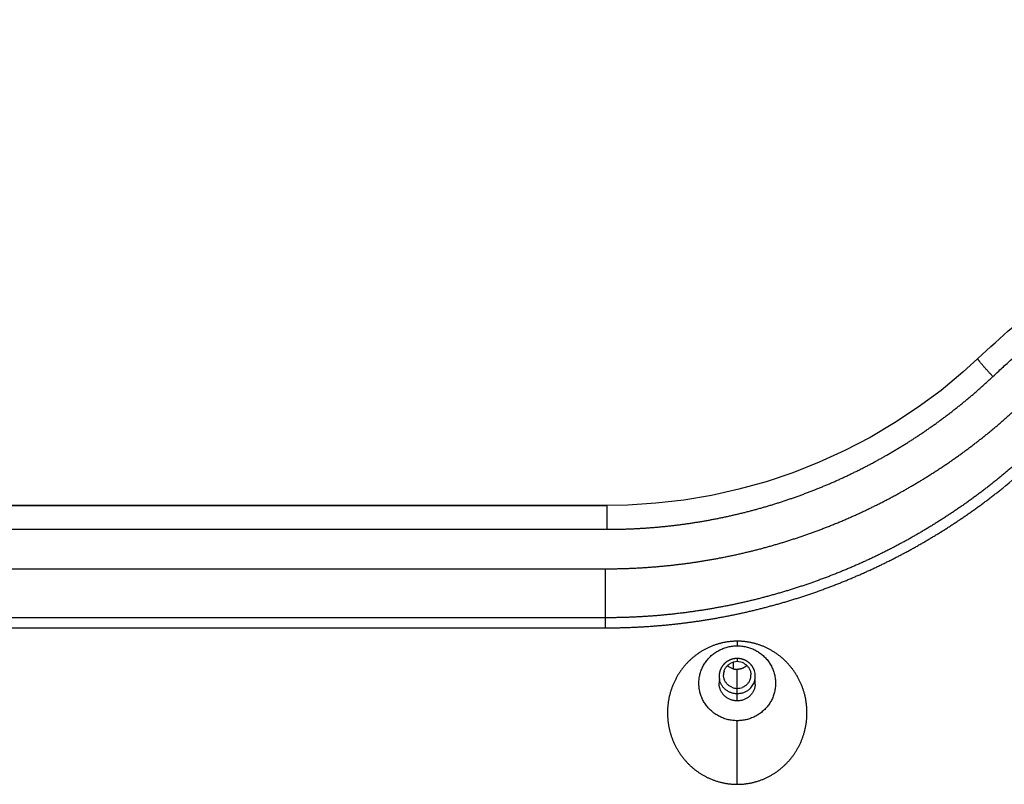
# Model space of a CAD drawing. Extents: x 1333 to 2103, y 209 to 1264.
# Drawn here: x 1423 to 1513, y 394 to 464 of the extents above; entities that cross this region are included whole.
import ezdxf

# ---------------------------------------------------------------- set-up
doc = ezdxf.new("R2010")
doc.units = 0
doc.header["$LTSCALE"] = 15
doc.header["$MEASUREMENT"] = 0
doc.layers.get('0').update_dxf_attribs({"linetype": 'CONTINUOUS'})

msp = doc.modelspace()

# ---------------------------------------------------------------- linework, layer by layer
at = {"color": 7, "linetype": 'Continuous'}
for p, q in [((1510.095, 432.679), (1508.732, 431.442)), ((1508.732, 431.442), (1506.733, 429.786)), ((1506.733, 429.786), (1504.656, 428.243)), ((1504.656, 428.243), (1502.5, 426.81)), ((1502.5, 426.81), (1500.268, 425.49)), ((1500.268, 425.49), (1497.972, 424.291)), ((1497.972, 424.291), (1495.623, 423.218)), ((1495.623, 423.218), (1493.219, 422.268)), ((1493.219, 422.268), (1490.778, 421.449)), ((1490.778, 421.449), (1488.301, 420.76)), ((1488.301, 420.76), (1485.793, 420.201)), ((1483.265, 419.774), (1480.719, 419.479)), ((1485.793, 420.201), (1483.265, 419.774)), ((1476.288, 419.281), (1378.154, 419.281)), ((1378.154, 419.273), (1476.288, 419.273)), ((1478.151, 419.316), (1476.288, 419.281)), ((1476.288, 419.273), (1476.288, 419.281)), ((1476.288, 417.106), (1476.288, 419.273)), ((1480.719, 419.479), (1478.151, 419.316)), ((1378.154, 417.106), (1476.288, 417.106)), ((1379.115, 413.504), (1476.123, 413.504)), ((1476.123, 408.114), (1476.123, 413.504)), ((1476.123, 409.035), (1379.305, 409.035)), ((1379.305, 408.114), (1476.123, 408.114)), ((1488.142, 406.894), (1488.142, 406.473)), ((1488.142, 405.316), (1488.142, 405.034)), ((1487.777, 405.034), (1487.777, 404.378)), ((1488.142, 402.095), (1488.142, 404.325)), ((1488.142, 401.445), (1488.142, 402.095)), ((1488.142, 393.836), (1488.142, 399.639))]:
    msp.add_line(p, q, dxfattribs=at)
for centre, radius, start, end in [((1475.884, 466.295), 58.261, 308.7733, 314.58804), ((1488.141, 403.761), 1.273, 89.95617, 120.33192), ((1488.141, 405.603), 1.278, 253.43485, 270.00827), ((1488.142, 403.761), 1.273, 61.34572, 90.04069), ((1488.066, 403.705), 1.574, 180.00281, 191.90543), ((1488.066, 403.056), 1.574, 168.09515, 179.99689), ((1488.085, 403.813), 1.194, 163.37187, 179.992), ((1488.188, 403.817), 1.204, 334.67241, 339.02235), ((1488.197, 403.814), 1.195, 339.00052, 359.98745), ((1488.203, 403.71), 1.589, 329.5834, 346.35574), ((1488.216, 403.705), 1.576, 0.00902, 17.66656), ((1488.214, 403.706), 1.578, 346.37959, 349.76058), ((1488.218, 403.056), 1.574, 0.00095, 11.90618), ((1488.141, 403.87), 1.277, 247.64394, 270.01446), ((1488.142, 403.87), 1.277, 269.98673, 291.93815), ((1488.183, 403.819), 1.21, 330.33864, 334.6731), ((1488.18, 403.723), 1.616, 314.64597, 329.57618), ((1488.219, 403.056), 1.573, 355.65836, 359.99952)]:
    msp.add_arc(centre, radius, start, end, dxfattribs=at)
for points, start_tangent, end_tangent in [([(1510.095, 432.679), (1523.446, 443.468), (1538.277, 452.127), (1554.25, 458.458), (1571, 462.316), (1588.142, 463.611)], (0.728009, 0.685568), (1, 0)), ([(1511.466, 431.049), (1512.002, 431.55), (1512.863, 432.342), (1513.733, 433.125), (1514.61, 433.898), (1515.496, 434.663), (1516.39, 435.418), (1517.291, 436.164), (1518.201, 436.9), (1519.118, 437.627), (1520.043, 438.344), (1520.975, 439.051), (1521.915, 439.749), (1522.862, 440.437), (1523.816, 441.114), (1524.777, 441.782), (1525.745, 442.44), (1526.72, 443.087), (1527.702, 443.725), (1528.691, 444.352), (1529.686, 444.968), (1530.687, 445.575), (1531.695, 446.17), (1532.709, 446.755), (1533.729, 447.33), (1534.756, 447.894), (1535.788, 448.447), (1536.825, 448.989), (1537.869, 449.52), (1538.918, 450.04), (1539.973, 450.55), (1541.032, 451.048), (1542.097, 451.535), (1543.167, 452.011), (1544.242, 452.476), (1545.322, 452.929), (1546.407, 453.372), (1547.496, 453.802), (1548.59, 454.222), (1549.688, 454.63), (1550.79, 455.026), (1551.896, 455.411), (1553.007, 455.784), (1554.121, 456.146), (1555.239, 456.496), (1556.36, 456.834), (1557.485, 457.161), (1558.614, 457.476), (1559.746, 457.779), (1560.881, 458.07), (1562.018, 458.349), (1563.159, 458.616), (1564.303, 458.871), (1565.449, 459.115), (1566.598, 459.346), (1567.749, 459.565), (1568.902, 459.773), (1570.057, 459.968), (1571.215, 460.151), (1572.374, 460.322), (1573.535, 460.481), (1574.697, 460.627), (1575.862, 460.762), (1577.027, 460.884), (1578.194, 460.994), (1579.361, 461.092), (1580.53, 461.178), (1581.7, 461.252), (1582.87, 461.313), (1584.041, 461.362), (1585.212, 461.399), (1586.384, 461.423), (1587.556, 461.435), (1588.142, 461.437)], (0.728009, 0.685568), (1, 0)), ([(1511.466, 431.049), (1511.38, 431.14), (1511.273, 431.254), (1511.167, 431.369), (1511.063, 431.482), (1510.961, 431.594), (1510.862, 431.703), (1510.767, 431.809), (1510.677, 431.912), (1510.591, 432.011), (1510.511, 432.104), (1510.437, 432.193), (1510.368, 432.275), (1510.307, 432.351), (1510.253, 432.42), (1510.206, 432.482), (1510.167, 432.535), (1510.136, 432.581), (1510.113, 432.619), (1510.099, 432.647), (1510.096, 432.678)], (-0.688334, 0.725394), (0.570949, 0.820986)), ([(1476.288, 417.106), (1476.433, 417.107), (1476.612, 417.107), (1476.791, 417.109), (1476.97, 417.111), (1477.149, 417.113), (1477.328, 417.117), (1477.507, 417.121), (1477.685, 417.125), (1477.864, 417.13), (1478.043, 417.136), (1478.222, 417.143), (1478.401, 417.15), (1478.529, 417.155), (1478.708, 417.163), (1478.886, 417.172), (1479.065, 417.181), (1479.243, 417.191), (1479.421, 417.202), (1479.6, 417.213), (1479.778, 417.224), (1479.956, 417.237), (1480.134, 417.25), (1480.312, 417.263), (1480.489, 417.278), (1480.667, 417.292), (1480.845, 417.308), (1481.022, 417.324), (1481.2, 417.341), (1481.377, 417.358), (1481.554, 417.376), (1481.731, 417.394), (1481.908, 417.413), (1482.085, 417.433), (1482.262, 417.453), (1482.439, 417.474), (1482.616, 417.496), (1482.792, 417.518), (1482.969, 417.541), (1483.145, 417.564), (1483.321, 417.588), (1483.498, 417.613), (1483.674, 417.638), (1483.85, 417.664), (1484.026, 417.69), (1484.201, 417.717), (1484.377, 417.745), (1484.553, 417.773), (1484.728, 417.802), (1484.904, 417.831), (1485.079, 417.861), (1485.254, 417.892), (1485.429, 417.923), (1485.604, 417.955), (1485.779, 417.988), (1485.954, 418.021), (1486.128, 418.054), (1486.303, 418.089), (1486.477, 418.124), (1486.652, 418.159), (1486.826, 418.195), (1487, 418.232), (1487.174, 418.269), (1487.348, 418.307), (1487.522, 418.346), (1487.696, 418.385), (1487.869, 418.425), (1488.043, 418.465), (1488.216, 418.506), (1488.389, 418.548), (1488.562, 418.59), (1488.735, 418.633), (1488.908, 418.676), (1489.081, 418.72), (1489.254, 418.765), (1489.426, 418.81), (1489.599, 418.856), (1489.771, 418.903), (1489.943, 418.95), (1490.116, 418.997), (1490.288, 419.046), (1490.459, 419.095), (1490.631, 419.144), (1490.803, 419.194), (1490.974, 419.245), (1491.146, 419.297), (1491.317, 419.349), (1491.488, 419.401), (1491.659, 419.454), (1491.83, 419.508), (1492.001, 419.563), (1492.171, 419.618), (1492.342, 419.674), (1492.512, 419.73), (1492.683, 419.787), (1492.853, 419.845), (1493.023, 419.903), (1493.193, 419.962), (1493.363, 420.021), (1493.532, 420.081), (1493.702, 420.142), (1493.871, 420.203), (1494.04, 420.265), (1494.209, 420.328), (1494.378, 420.391), (1494.547, 420.455), (1494.716, 420.519), (1494.884, 420.584), (1495.053, 420.65), (1495.221, 420.716), (1495.331, 420.76), (1495.497, 420.826), (1495.662, 420.893), (1495.827, 420.961), (1495.991, 421.029), (1496.155, 421.097), (1496.319, 421.167), (1496.483, 421.236), (1496.647, 421.306), (1496.81, 421.377), (1496.973, 421.448), (1497.135, 421.52), (1497.298, 421.593), (1497.46, 421.666), (1497.621, 421.739), (1497.783, 421.813), (1497.944, 421.888), (1498.105, 421.963), (1498.265, 422.039), (1498.425, 422.115), (1498.585, 422.192), (1498.745, 422.269), (1498.904, 422.347), (1499.064, 422.425), (1499.222, 422.504), (1499.381, 422.584), (1499.539, 422.664), (1499.697, 422.744), (1499.855, 422.825), (1500.012, 422.907), (1500.169, 422.989), (1500.326, 423.072), (1500.482, 423.155), (1500.638, 423.239), (1500.794, 423.323), (1500.95, 423.408), (1501.105, 423.493), (1501.26, 423.579), (1501.415, 423.666), (1501.569, 423.753), (1501.723, 423.84), (1501.877, 423.928), (1502.03, 424.017), (1502.183, 424.106), (1502.336, 424.196), (1502.489, 424.286), (1502.641, 424.377), (1502.793, 424.468), (1502.945, 424.56), (1503.096, 424.652), (1503.247, 424.745), (1503.398, 424.838), (1503.548, 424.932), (1503.699, 425.027), (1503.848, 425.122), (1503.998, 425.217), (1504.147, 425.313), (1504.296, 425.41), (1504.445, 425.507), (1504.593, 425.605), (1504.741, 425.703), (1504.889, 425.802), (1505.036, 425.901), (1505.183, 426.001), (1505.33, 426.101), (1505.476, 426.202), (1505.622, 426.304), (1505.768, 426.406), (1505.914, 426.508), (1506.059, 426.611), (1506.204, 426.715), (1506.348, 426.819), (1506.492, 426.923), (1506.636, 427.029), (1506.78, 427.134), (1506.923, 427.241), (1507.066, 427.347), (1507.209, 427.455), (1507.351, 427.562), (1507.493, 427.671), (1507.635, 427.78), (1507.776, 427.889), (1507.917, 427.999), (1508.058, 428.11), (1508.198, 428.221), (1508.338, 428.332), (1508.478, 428.444), (1508.617, 428.557), (1508.756, 428.67), (1508.895, 428.784), (1509.033, 428.898), (1509.171, 429.013), (1509.309, 429.129), (1509.446, 429.245), (1509.584, 429.361), (1509.72, 429.478), (1509.857, 429.596), (1509.993, 429.714), (1510.128, 429.832), (1510.264, 429.951), (1510.399, 430.071), (1510.533, 430.191), (1510.668, 430.312), (1510.802, 430.434), (1510.935, 430.555), (1511.069, 430.678), (1511.202, 430.801), (1511.334, 430.924), (1511.466, 431.049)], (1, 0), (0.728009, 0.685568)), ([(1476.123, 413.504), (1476.532, 413.505), (1476.941, 413.51), (1477.35, 413.517), (1477.758, 413.528), (1478.166, 413.541), (1478.536, 413.556), (1478.906, 413.573), (1479.276, 413.593), (1479.645, 413.615), (1480.014, 413.64), (1480.382, 413.667), (1480.75, 413.696), (1481.117, 413.728), (1481.484, 413.762), (1481.851, 413.799), (1482.217, 413.838), (1482.583, 413.88), (1482.948, 413.924), (1483.312, 413.97), (1483.669, 414.018), (1484.026, 414.068), (1484.381, 414.12), (1484.737, 414.175), (1485.098, 414.233), (1485.459, 414.293), (1485.819, 414.356), (1486.178, 414.421), (1486.537, 414.488), (1486.932, 414.565), (1487.327, 414.645), (1487.721, 414.727), (1488.114, 414.813), (1488.507, 414.901), (1488.864, 414.984), (1489.22, 415.069), (1489.576, 415.157), (1489.931, 415.247), (1490.286, 415.339), (1490.641, 415.434), (1490.995, 415.531), (1491.348, 415.631), (1491.701, 415.733), (1492.053, 415.837), (1492.405, 415.944), (1492.756, 416.053), (1493.107, 416.165), (1493.457, 416.279), (1493.8, 416.393), (1494.142, 416.509), (1494.484, 416.628), (1494.825, 416.749), (1495.172, 416.874), (1495.518, 417.002), (1495.864, 417.133), (1496.209, 417.266), (1496.553, 417.401), (1496.931, 417.553), (1497.308, 417.707), (1497.684, 417.864), (1498.058, 418.023), (1498.43, 418.185), (1498.767, 418.335), (1499.103, 418.486), (1499.437, 418.64), (1499.77, 418.796), (1500.102, 418.954), (1500.433, 419.114), (1500.762, 419.276), (1501.09, 419.44), (1501.416, 419.607), (1501.742, 419.775), (1502.066, 419.945), (1502.388, 420.118), (1502.709, 420.292), (1503.029, 420.469), (1503.342, 420.644), (1503.653, 420.82), (1503.962, 420.999), (1504.271, 421.18), (1504.583, 421.366), (1504.895, 421.554), (1505.205, 421.744), (1505.513, 421.936), (1505.821, 422.13), (1506.158, 422.346), (1506.494, 422.564), (1506.828, 422.785), (1507.161, 423.009), (1507.492, 423.235), (1507.792, 423.442), (1508.09, 423.652), (1508.387, 423.864), (1508.683, 424.077), (1508.978, 424.293), (1509.272, 424.511), (1509.564, 424.731), (1509.854, 424.953), (1510.144, 425.177), (1510.432, 425.403), (1510.719, 425.631), (1511.004, 425.861), (1511.288, 426.093), (1511.571, 426.328), (1511.847, 426.559), (1512.121, 426.793), (1512.395, 427.028), (1512.667, 427.266), (1512.942, 427.509), (1513.216, 427.755), (1513.489, 428.003), (1513.76, 428.253), (1514.03, 428.505)], (1, 0), (0.7287, 0.684833)), ([(1516.131, 425.465), (1516.091, 425.426), (1515.956, 425.293), (1515.82, 425.161), (1515.684, 425.029), (1515.547, 424.898), (1515.411, 424.767), (1515.273, 424.636), (1515.136, 424.507), (1514.997, 424.377), (1514.859, 424.248), (1514.72, 424.12), (1514.581, 423.992), (1514.441, 423.864), (1514.301, 423.737), (1514.16, 423.611), (1514.019, 423.485), (1513.878, 423.359), (1513.736, 423.234), (1513.594, 423.109), (1513.451, 422.985), (1513.308, 422.861), (1513.231, 422.795), (1513.088, 422.672), (1512.944, 422.55), (1512.8, 422.428), (1512.655, 422.307), (1512.511, 422.186), (1512.365, 422.066), (1512.219, 421.946), (1512.073, 421.826), (1511.927, 421.708), (1511.78, 421.589), (1511.651, 421.486), (1511.504, 421.368), (1511.356, 421.252), (1511.207, 421.135), (1511.059, 421.019), (1510.91, 420.904), (1510.761, 420.789), (1510.611, 420.675), (1510.461, 420.561), (1510.311, 420.448), (1510.16, 420.335), (1510.009, 420.223), (1509.858, 420.111), (1509.706, 420), (1509.554, 419.889), (1509.402, 419.779), (1509.249, 419.669), (1509.096, 419.56), (1508.943, 419.452), (1508.789, 419.344), (1508.635, 419.236), (1508.481, 419.129), (1508.326, 419.022), (1508.171, 418.916), (1508.016, 418.811), (1507.86, 418.706), (1507.704, 418.601), (1507.548, 418.498), (1507.391, 418.394), (1507.234, 418.291), (1507.077, 418.189), (1506.919, 418.087), (1506.761, 417.985), (1506.602, 417.885), (1506.444, 417.784), (1506.285, 417.685), (1506.125, 417.585), (1505.966, 417.486), (1505.805, 417.388), (1505.645, 417.291), (1505.484, 417.193), (1505.323, 417.097), (1505.162, 417.001), (1505, 416.905), (1504.838, 416.81), (1504.676, 416.715), (1504.514, 416.621), (1504.351, 416.528), (1504.187, 416.435), (1504.024, 416.343), (1503.86, 416.251), (1503.696, 416.159), (1503.531, 416.069), (1503.367, 415.978), (1503.201, 415.889), (1503.036, 415.799), (1502.87, 415.711), (1502.704, 415.623), (1502.538, 415.535), (1502.371, 415.448), (1502.204, 415.362), (1502.037, 415.276), (1501.869, 415.19), (1501.701, 415.105), (1501.533, 415.021), (1501.365, 414.937), (1501.196, 414.854), (1501.027, 414.771), (1500.857, 414.689), (1500.687, 414.608), (1500.517, 414.527), (1500.347, 414.446), (1500.176, 414.366), (1500.005, 414.287), (1499.833, 414.208), (1499.662, 414.129), (1499.49, 414.051), (1499.317, 413.974), (1499.145, 413.897), (1498.972, 413.821), (1498.798, 413.746), (1498.625, 413.67), (1498.451, 413.596), (1498.277, 413.522), (1498.102, 413.448), (1497.927, 413.376), (1497.752, 413.303), (1497.576, 413.231), (1497.401, 413.16), (1497.224, 413.089), (1497.048, 413.019), (1496.871, 412.95), (1496.694, 412.881), (1496.517, 412.812), (1496.339, 412.744), (1496.161, 412.677), (1495.982, 412.61), (1495.804, 412.544), (1495.625, 412.478), (1495.445, 412.413), (1495.266, 412.349), (1495.086, 412.285), (1494.945, 412.235), (1494.768, 412.173), (1494.59, 412.112), (1494.412, 412.051), (1494.234, 411.991), (1494.056, 411.932), (1493.878, 411.873), (1493.699, 411.815), (1493.521, 411.757), (1493.342, 411.7), (1493.163, 411.643), (1492.984, 411.587), (1492.805, 411.532), (1492.626, 411.478), (1492.446, 411.424), (1492.267, 411.37), (1492.087, 411.317), (1491.907, 411.265), (1491.727, 411.213), (1491.547, 411.162), (1491.367, 411.112), (1491.186, 411.062), (1491.006, 411.013), (1490.825, 410.964), (1490.644, 410.916), (1490.463, 410.869), (1490.282, 410.822), (1490.1, 410.776), (1489.919, 410.73), (1489.737, 410.685), (1489.555, 410.641), (1489.373, 410.597), (1489.191, 410.554), (1489.009, 410.511), (1488.827, 410.469), (1488.644, 410.427), (1488.462, 410.387), (1488.279, 410.346), (1488.096, 410.307), (1487.913, 410.268), (1487.73, 410.229), (1487.547, 410.191), (1487.363, 410.154), (1487.18, 410.117), (1486.996, 410.081), (1486.812, 410.046), (1486.628, 410.011), (1486.444, 409.977), (1486.26, 409.943), (1486.075, 409.91), (1485.891, 409.878), (1485.706, 409.846), (1485.521, 409.815), (1485.336, 409.784), (1485.151, 409.754), (1484.966, 409.725), (1484.781, 409.696), (1484.595, 409.668), (1484.41, 409.64), (1484.224, 409.613), (1484.038, 409.587), (1483.852, 409.561), (1483.666, 409.536), (1483.48, 409.511), (1483.294, 409.487), (1483.107, 409.464), (1482.921, 409.441), (1482.734, 409.419), (1482.547, 409.398), (1482.36, 409.377), (1482.173, 409.356), (1481.986, 409.337), (1481.798, 409.318), (1481.611, 409.299), (1481.423, 409.281), (1481.236, 409.264), (1481.048, 409.248), (1480.86, 409.232), (1480.672, 409.216), (1480.484, 409.202), (1480.295, 409.187), (1480.107, 409.174), (1479.918, 409.161), (1479.73, 409.149), (1479.541, 409.137), (1479.352, 409.126), (1479.163, 409.116), (1478.974, 409.106), (1478.785, 409.097), (1478.595, 409.088), (1478.406, 409.08), (1478.216, 409.073), (1478.026, 409.066), (1477.837, 409.06), (1477.647, 409.055), (1477.457, 409.05), (1477.266, 409.046), (1477.076, 409.043), (1476.886, 409.04), (1476.695, 409.037), (1476.505, 409.036), (1476.314, 409.035), (1476.123, 409.035)], (0.713176, 0.700985), (-0.999989, -0.004695)), ([(1476.123, 408.114), (1476.207, 408.114), (1476.397, 408.115), (1476.587, 408.116), (1476.777, 408.118), (1476.967, 408.12), (1477.157, 408.123), (1477.346, 408.127), (1477.536, 408.131), (1477.726, 408.136), (1477.915, 408.142), (1478.105, 408.148), (1478.294, 408.155), (1478.484, 408.162), (1478.673, 408.17), (1478.863, 408.179), (1479.052, 408.188), (1479.241, 408.198), (1479.43, 408.208), (1479.619, 408.22), (1479.808, 408.231), (1479.997, 408.244), (1480.186, 408.257), (1480.374, 408.27), (1480.563, 408.284), (1480.752, 408.299), (1480.94, 408.315), (1481.129, 408.331), (1481.317, 408.347), (1481.505, 408.364), (1481.694, 408.382), (1481.882, 408.401), (1482.07, 408.42), (1482.258, 408.44), (1482.446, 408.46), (1482.634, 408.481), (1482.822, 408.502), (1483.009, 408.525), (1483.197, 408.547), (1483.385, 408.571), (1483.572, 408.595), (1483.76, 408.619), (1483.947, 408.645), (1484.134, 408.67), (1484.321, 408.697), (1484.509, 408.724), (1484.696, 408.752), (1484.883, 408.78), (1485.069, 408.809), (1485.256, 408.838), (1485.443, 408.868), (1485.63, 408.899), (1485.816, 408.93), (1486.003, 408.962), (1486.189, 408.995), (1486.375, 409.028), (1486.562, 409.062), (1486.748, 409.096), (1486.934, 409.132), (1487.12, 409.167), (1487.306, 409.203), (1487.492, 409.24), (1487.677, 409.278), (1487.863, 409.316), (1488.049, 409.355), (1488.234, 409.394), (1488.42, 409.434), (1488.605, 409.475), (1488.79, 409.516), (1488.975, 409.558), (1489.16, 409.6), (1489.345, 409.643), (1489.53, 409.687), (1489.715, 409.731), (1489.9, 409.776), (1490.084, 409.822), (1490.269, 409.868), (1490.453, 409.915), (1490.638, 409.962), (1490.822, 410.01), (1491.006, 410.059), (1491.19, 410.108), (1491.374, 410.158), (1491.558, 410.208), (1491.741, 410.26), (1491.925, 410.311), (1492.108, 410.364), (1492.292, 410.417), (1492.475, 410.47), (1492.658, 410.525), (1492.841, 410.58), (1493.024, 410.635), (1493.207, 410.691), (1493.39, 410.748), (1493.573, 410.806), (1493.755, 410.864), (1493.938, 410.922), (1494.12, 410.982), (1494.302, 411.042), (1494.484, 411.102), (1494.666, 411.164), (1494.848, 411.225), (1495.03, 411.288), (1495.212, 411.351), (1495.393, 411.415), (1495.537, 411.466), (1495.715, 411.53), (1495.894, 411.594), (1496.072, 411.659), (1496.249, 411.725), (1496.427, 411.791), (1496.604, 411.858), (1496.781, 411.925), (1496.958, 411.993), (1497.134, 412.062), (1497.311, 412.131), (1497.487, 412.201), (1497.662, 412.271), (1497.838, 412.341), (1498.013, 412.413), (1498.188, 412.485), (1498.363, 412.557), (1498.537, 412.63), (1498.712, 412.704), (1498.886, 412.778), (1499.059, 412.852), (1499.233, 412.928), (1499.406, 413.004), (1499.579, 413.08), (1499.752, 413.157), (1499.924, 413.234), (1500.096, 413.312), (1500.268, 413.391), (1500.44, 413.47), (1500.611, 413.55), (1500.782, 413.63), (1500.953, 413.711), (1501.123, 413.792), (1501.294, 413.874), (1501.464, 413.957), (1501.633, 414.04), (1501.803, 414.123), (1501.972, 414.208), (1502.141, 414.292), (1502.31, 414.378), (1502.478, 414.463), (1502.646, 414.55), (1502.814, 414.637), (1502.981, 414.724), (1503.149, 414.812), (1503.316, 414.901), (1503.482, 414.99), (1503.649, 415.079), (1503.815, 415.17), (1503.981, 415.26), (1504.146, 415.352), (1504.311, 415.444), (1504.476, 415.536), (1504.641, 415.629), (1504.806, 415.723), (1504.97, 415.817), (1505.134, 415.911), (1505.297, 416.007), (1505.46, 416.102), (1505.624, 416.199), (1505.786, 416.296), (1505.949, 416.393), (1506.111, 416.491), (1506.273, 416.59), (1506.435, 416.689), (1506.596, 416.788), (1506.757, 416.888), (1506.918, 416.989), (1507.078, 417.091), (1507.239, 417.192), (1507.399, 417.295), (1507.558, 417.398), (1507.718, 417.501), (1507.877, 417.605), (1508.035, 417.71), (1508.194, 417.815), (1508.352, 417.921), (1508.51, 418.027), (1508.668, 418.134), (1508.825, 418.241), (1508.982, 418.349), (1509.139, 418.458), (1509.295, 418.567), (1509.451, 418.677), (1509.607, 418.787), (1509.763, 418.897), (1509.918, 419.009), (1510.073, 419.121), (1510.228, 419.233), (1510.382, 419.346), (1510.536, 419.46), (1510.69, 419.574), (1510.843, 419.688), (1510.996, 419.803), (1511.149, 419.919), (1511.302, 420.036), (1511.454, 420.152), (1511.606, 420.27), (1511.757, 420.388), (1511.909, 420.507), (1512.06, 420.626), (1512.21, 420.745), (1512.361, 420.866), (1512.37, 420.873)], (1, 0), (0.779683, 0.626174)), ([(1488.142, 406.894), (1488.04, 406.893), (1487.902, 406.889), (1487.764, 406.882), (1487.626, 406.872), (1487.489, 406.859), (1487.352, 406.843), (1487.215, 406.824), (1487.078, 406.802), (1486.942, 406.777), (1486.807, 406.748), (1486.672, 406.717), (1486.538, 406.683), (1486.405, 406.646), (1486.273, 406.606), (1486.141, 406.563), (1486.01, 406.517), (1485.881, 406.468), (1485.752, 406.416), (1485.625, 406.361), (1485.499, 406.304), (1485.374, 406.244), (1485.25, 406.181), (1485.128, 406.115), (1485.007, 406.046), (1484.887, 405.975), (1484.769, 405.901), (1484.653, 405.825), (1484.538, 405.746), (1484.425, 405.664), (1484.314, 405.58), (1484.205, 405.494), (1484.097, 405.405), (1483.991, 405.314), (1483.888, 405.22), (1483.786, 405.124), (1483.686, 405.026), (1483.589, 404.926), (1483.493, 404.823), (1483.4, 404.719), (1483.309, 404.612), (1483.221, 404.504), (1483.134, 404.393), (1483.05, 404.281), (1482.969, 404.166), (1482.889, 404.05), (1482.813, 403.932), (1482.738, 403.813), (1482.667, 403.692), (1482.598, 403.569), (1482.531, 403.445), (1482.467, 403.319), (1482.406, 403.192), (1482.348, 403.064), (1482.292, 402.934), (1482.239, 402.803), (1482.189, 402.671), (1482.142, 402.538), (1482.097, 402.404), (1482.055, 402.269), (1482.016, 402.133), (1481.98, 401.996), (1481.947, 401.858), (1481.917, 401.72), (1481.89, 401.581), (1481.866, 401.442), (1481.845, 401.302), (1481.826, 401.161), (1481.811, 401.02), (1481.798, 400.879), (1481.789, 400.738), (1481.783, 400.596), (1481.779, 400.455), (1481.779, 400.313), (1481.782, 400.171), (1481.787, 400.03), (1481.796, 399.888), (1481.807, 399.747), (1481.822, 399.606), (1481.839, 399.465), (1481.86, 399.325), (1481.883, 399.186), (1481.91, 399.047), (1481.939, 398.908), (1481.971, 398.77), (1482.007, 398.633), (1482.045, 398.497), (1482.086, 398.362), (1482.129, 398.227), (1482.176, 398.094), (1482.225, 397.962), (1482.278, 397.83), (1482.333, 397.7), (1482.39, 397.572), (1482.451, 397.444), (1482.514, 397.318), (1482.58, 397.194), (1482.648, 397.07), (1482.719, 396.949), (1482.793, 396.829), (1482.869, 396.711), (1482.947, 396.594), (1483.028, 396.479), (1483.112, 396.366), (1483.197, 396.255), (1483.285, 396.146), (1483.376, 396.039), (1483.468, 395.934), (1483.563, 395.831), (1483.66, 395.73), (1483.759, 395.631), (1483.861, 395.535), (1483.964, 395.441), (1484.069, 395.349), (1484.176, 395.259), (1484.285, 395.172), (1484.396, 395.087), (1484.508, 395.005), (1484.622, 394.926), (1484.738, 394.848), (1484.856, 394.774), (1484.975, 394.702), (1485.095, 394.633), (1485.217, 394.566), (1485.341, 394.503), (1485.465, 394.442), (1485.591, 394.383), (1485.718, 394.328), (1485.847, 394.276), (1485.976, 394.226), (1486.106, 394.179), (1486.238, 394.135), (1486.37, 394.094), (1486.503, 394.056), (1486.637, 394.021), (1486.771, 393.989), (1486.906, 393.96), (1487.042, 393.934), (1487.178, 393.911), (1487.315, 393.891), (1487.452, 393.874), (1487.59, 393.861), (1487.727, 393.85), (1487.865, 393.842), (1488.003, 393.838), (1488.142, 393.836)], (-0.999969, 0.007878), (1, -0.000003)), ([(1488.142, 399.639), (1487.937, 399.645), (1487.73, 399.663), (1487.525, 399.692), (1487.322, 399.734), (1487.122, 399.787), (1486.925, 399.852), (1486.733, 399.928), (1486.546, 400.015), (1486.364, 400.113), (1486.188, 400.221), (1486.02, 400.339), (1485.858, 400.466), (1485.705, 400.603), (1485.561, 400.748), (1485.425, 400.901), (1485.299, 401.062), (1485.183, 401.23), (1485.077, 401.405), (1484.983, 401.585), (1484.899, 401.77), (1484.826, 401.96), (1484.766, 402.154), (1484.717, 402.351), (1484.68, 402.55), (1484.655, 402.751), (1484.643, 402.953), (1484.643, 403.156), (1484.655, 403.358), (1484.68, 403.559), (1484.716, 403.759), (1484.765, 403.956), (1484.825, 404.149), (1484.898, 404.339), (1484.981, 404.525), (1485.076, 404.705), (1485.181, 404.879), (1485.297, 405.047), (1485.423, 405.208), (1485.559, 405.362), (1485.703, 405.507), (1485.856, 405.644), (1486.017, 405.772), (1486.186, 405.89), (1486.361, 405.998), (1486.543, 406.096), (1486.73, 406.183), (1486.922, 406.259), (1487.119, 406.324), (1487.319, 406.377), (1487.522, 406.419), (1487.727, 406.449), (1487.934, 406.467), (1488.142, 406.473)], (-1, 0), (1, 0)), ([(1488.142, 393.836), (1488.243, 393.837), (1488.381, 393.841), (1488.519, 393.848), (1488.657, 393.858), (1488.794, 393.871), (1488.931, 393.887), (1489.068, 393.906), (1489.205, 393.928), (1489.341, 393.953), (1489.476, 393.981), (1489.611, 394.012), (1489.745, 394.047), (1489.878, 394.084), (1490.01, 394.124), (1490.142, 394.167), (1490.273, 394.213), (1490.402, 394.262), (1490.531, 394.314), (1490.658, 394.368), (1490.784, 394.426), (1490.909, 394.486), (1491.033, 394.549), (1491.155, 394.615), (1491.276, 394.683), (1491.396, 394.755), (1491.514, 394.828), (1491.63, 394.905), (1491.745, 394.984), (1491.858, 395.065), (1491.969, 395.149), (1492.078, 395.236), (1492.186, 395.325), (1492.292, 395.416), (1492.395, 395.51), (1492.497, 395.605), (1492.597, 395.704), (1492.694, 395.804), (1492.79, 395.906), (1492.883, 396.011), (1492.974, 396.117), (1493.062, 396.226), (1493.149, 396.337), (1493.233, 396.449), (1493.314, 396.563), (1493.394, 396.68), (1493.47, 396.797), (1493.545, 396.917), (1493.616, 397.038), (1493.685, 397.161), (1493.752, 397.285), (1493.816, 397.411), (1493.877, 397.538), (1493.935, 397.666), (1493.991, 397.796), (1494.044, 397.927), (1494.094, 398.059), (1494.141, 398.192), (1494.186, 398.326), (1494.228, 398.461), (1494.267, 398.597), (1494.303, 398.734), (1494.336, 398.871), (1494.366, 399.01), (1494.393, 399.149), (1494.417, 399.288), (1494.438, 399.428), (1494.457, 399.569), (1494.472, 399.709), (1494.485, 399.851), (1494.494, 399.992), (1494.5, 400.134), (1494.504, 400.275), (1494.504, 400.417), (1494.502, 400.559), (1494.496, 400.7), (1494.487, 400.842), (1494.476, 400.983), (1494.461, 401.124), (1494.444, 401.264), (1494.423, 401.404), (1494.4, 401.544), (1494.373, 401.683), (1494.344, 401.822), (1494.312, 401.959), (1494.276, 402.096), (1494.238, 402.233), (1494.197, 402.368), (1494.154, 402.502), (1494.107, 402.636), (1494.058, 402.768), (1494.005, 402.899), (1493.95, 403.029), (1493.893, 403.158), (1493.832, 403.285), (1493.769, 403.412), (1493.703, 403.536), (1493.635, 403.659), (1493.564, 403.781), (1493.49, 403.901), (1493.414, 404.019), (1493.336, 404.136), (1493.255, 404.25), (1493.171, 404.363), (1493.086, 404.474), (1492.998, 404.584), (1492.907, 404.691), (1492.815, 404.796), (1492.72, 404.899), (1492.623, 405), (1492.524, 405.099), (1492.422, 405.195), (1492.319, 405.289), (1492.214, 405.381), (1492.107, 405.471), (1491.998, 405.558), (1491.887, 405.642), (1491.775, 405.725), (1491.661, 405.804), (1491.545, 405.881), (1491.427, 405.956), (1491.308, 406.028), (1491.188, 406.097), (1491.066, 406.163), (1490.942, 406.227), (1490.818, 406.288), (1490.692, 406.346), (1490.565, 406.402), (1490.436, 406.454), (1490.307, 406.504), (1490.177, 406.551), (1490.045, 406.595), (1489.913, 406.635), (1489.78, 406.673), (1489.646, 406.708), (1489.512, 406.74), (1489.377, 406.77), (1489.241, 406.795), (1489.105, 406.818), (1488.968, 406.838), (1488.831, 406.855), (1488.693, 406.869), (1488.556, 406.88), (1488.418, 406.888), (1488.28, 406.892), (1488.142, 406.894)], (0.999969, -0.007878), (-1, 0.000003)), ([(1488.142, 406.473), (1488.346, 406.467), (1488.553, 406.449), (1488.758, 406.42), (1488.961, 406.378), (1489.161, 406.325), (1489.358, 406.26), (1489.55, 406.184), (1489.737, 406.097), (1489.919, 406), (1490.095, 405.892), (1490.263, 405.774), (1490.425, 405.646), (1490.578, 405.509), (1490.722, 405.364), (1490.858, 405.211), (1490.984, 405.05), (1491.1, 404.882), (1491.206, 404.708), (1491.3, 404.527), (1491.384, 404.342), (1491.457, 404.152), (1491.517, 403.958), (1491.566, 403.762), (1491.603, 403.562), (1491.628, 403.361), (1491.64, 403.159), (1491.64, 402.956), (1491.628, 402.754), (1491.603, 402.553), (1491.567, 402.354), (1491.518, 402.157), (1491.458, 401.963), (1491.385, 401.773), (1491.302, 401.587), (1491.207, 401.407), (1491.102, 401.233), (1490.986, 401.065), (1490.86, 400.904), (1490.724, 400.75), (1490.58, 400.605), (1490.427, 400.468), (1490.266, 400.34), (1490.097, 400.222), (1489.922, 400.114), (1489.74, 400.016), (1489.553, 399.929), (1489.361, 399.853), (1489.164, 399.788), (1488.964, 399.735), (1488.761, 399.693), (1488.556, 399.663), (1488.349, 399.645), (1488.142, 399.639)], (1, 0), (-1, 0)), ([(1489.717, 404.183), (1489.707, 404.213), (1489.697, 404.243), (1489.686, 404.272), (1489.674, 404.301), (1489.662, 404.33), (1489.642, 404.375), (1489.629, 404.403), (1489.614, 404.431), (1489.6, 404.459), (1489.584, 404.487), (1489.569, 404.514), (1489.552, 404.541), (1489.535, 404.568), (1489.508, 404.608), (1489.49, 404.634), (1489.471, 404.659), (1489.452, 404.684), (1489.432, 404.709), (1489.412, 404.733), (1489.391, 404.757), (1489.37, 404.781), (1489.336, 404.817), (1489.314, 404.839), (1489.291, 404.861), (1489.268, 404.883), (1489.244, 404.904), (1489.22, 404.924), (1489.196, 404.945), (1489.171, 404.965), (1489.131, 404.994), (1489.105, 405.013), (1489.079, 405.031), (1489.053, 405.048), (1489.026, 405.065), (1488.999, 405.082), (1488.971, 405.098), (1488.943, 405.113), (1488.899, 405.136), (1488.871, 405.151), (1488.842, 405.164), (1488.813, 405.177), (1488.783, 405.19), (1488.753, 405.201), (1488.724, 405.213), (1488.693, 405.224), (1488.646, 405.239), (1488.615, 405.248), (1488.585, 405.257), (1488.554, 405.265), (1488.523, 405.273), (1488.491, 405.28), (1488.46, 405.286), (1488.428, 405.292), (1488.379, 405.3), (1488.347, 405.304), (1488.316, 405.307), (1488.284, 405.31), (1488.252, 405.313), (1488.22, 405.314), (1488.188, 405.316), (1488.155, 405.316), (1488.106, 405.316), (1488.074, 405.315), (1488.042, 405.313), (1488.01, 405.311), (1487.978, 405.308), (1487.946, 405.305), (1487.914, 405.301), (1487.882, 405.296), (1487.833, 405.288), (1487.802, 405.282), (1487.77, 405.275), (1487.739, 405.268), (1487.708, 405.26), (1487.677, 405.251), (1487.647, 405.242), (1487.616, 405.232), (1487.569, 405.216), (1487.539, 405.205), (1487.509, 405.193), (1487.48, 405.181), (1487.451, 405.168), (1487.422, 405.155), (1487.393, 405.141), (1487.364, 405.126), (1487.321, 405.103), (1487.293, 405.087), (1487.266, 405.071), (1487.239, 405.054), (1487.212, 405.037), (1487.186, 405.019), (1487.16, 405), (1487.134, 404.981), (1487.095, 404.951), (1487.071, 404.931), (1487.047, 404.91), (1487.023, 404.889), (1486.999, 404.868), (1486.976, 404.846), (1486.954, 404.824), (1486.932, 404.801), (1486.899, 404.765), (1486.878, 404.741), (1486.857, 404.717), (1486.837, 404.692), (1486.818, 404.667), (1486.799, 404.642), (1486.781, 404.616), (1486.763, 404.59), (1486.736, 404.549), (1486.72, 404.523), (1486.704, 404.495), (1486.688, 404.468), (1486.673, 404.44), (1486.659, 404.412), (1486.645, 404.384), (1486.632, 404.355), (1486.612, 404.311), (1486.601, 404.282), (1486.589, 404.252), (1486.579, 404.223), (1486.569, 404.193), (1486.559, 404.163), (1486.551, 404.133), (1486.542, 404.103), (1486.531, 404.055), (1486.524, 404.025), (1486.518, 403.994), (1486.513, 403.963), (1486.508, 403.932), (1486.504, 403.901), (1486.5, 403.87), (1486.496, 403.83), (1486.494, 403.799), (1486.493, 403.768), (1486.492, 403.737), (1486.492, 403.705)], (-0.303258, 0.952909), (0, -1)), ([(1486.941, 404.155), (1486.988, 404.284), (1487.049, 404.407), (1487.124, 404.522), (1487.211, 404.629), (1487.31, 404.725), (1487.42, 404.81), (1487.498, 404.86)], (0.286013, 0.958226), (0.862558, 0.505958)), ([(1487.261, 404.679), (1487.295, 404.647), (1487.403, 404.56), (1487.521, 404.486), (1487.646, 404.425), (1487.777, 404.378)], (0.717939, -0.696106), (0.958442, -0.285288)), ([(1489.021, 404.68), (1489.017, 404.676), (1488.994, 404.655), (1488.971, 404.634), (1488.947, 404.613), (1488.922, 404.594), (1488.888, 404.568), (1488.862, 404.549), (1488.836, 404.532), (1488.81, 404.515), (1488.783, 404.499), (1488.756, 404.484), (1488.729, 404.469), (1488.701, 404.455), (1488.672, 404.441), (1488.644, 404.428), (1488.615, 404.416), (1488.585, 404.405), (1488.555, 404.394), (1488.514, 404.38), (1488.484, 404.372), (1488.453, 404.364), (1488.423, 404.356), (1488.392, 404.35), (1488.361, 404.344), (1488.33, 404.339), (1488.299, 404.335), (1488.268, 404.331), (1488.237, 404.328), (1488.205, 404.326), (1488.173, 404.325), (1488.142, 404.325)], (-0.717062, -0.697009), (-1, -0.000087)), ([(1488.753, 404.878), (1488.871, 404.805), (1488.98, 404.719), (1489.078, 404.622), (1489.165, 404.515), (1489.239, 404.399), (1489.299, 404.275), (1489.344, 404.146), (1489.375, 404.013), (1489.39, 403.877), (1489.392, 403.814)], (0.877116, -0.480279), (-0.000002, -1)), ([(1488.142, 402.095), (1488.043, 402.097), (1487.902, 402.112), (1487.762, 402.138), (1487.625, 402.176), (1487.491, 402.225), (1487.363, 402.285), (1487.24, 402.356), (1487.125, 402.437), (1487.016, 402.527), (1486.916, 402.626), (1486.826, 402.734), (1486.745, 402.848), (1486.674, 402.969), (1486.615, 403.095), (1486.566, 403.226), (1486.53, 403.36), (1486.52, 403.405)], (-1, 0), (-0.190661, 0.981656)), ([(1487.656, 402.689), (1487.53, 402.749), (1487.412, 402.823), (1487.303, 402.908), (1487.205, 403.005), (1487.118, 403.113), (1487.045, 403.229), (1486.984, 403.352), (1486.939, 403.481), (1486.908, 403.614), (1486.893, 403.75), (1486.892, 403.814)], (-0.924647, 0.380825), (0.000002, 1)), ([(1489.758, 403.381), (1489.765, 403.42), (1489.771, 403.451), (1489.776, 403.482), (1489.78, 403.513), (1489.784, 403.549), (1489.787, 403.58), (1489.789, 403.612), (1489.79, 403.643), (1489.791, 403.674), (1489.792, 403.705)], (-0.206228, -0.978504), (0, 1)), ([(1488.142, 401.445), (1488.065, 401.447), (1487.923, 401.459), (1487.783, 401.484), (1487.645, 401.52), (1487.511, 401.567), (1487.382, 401.626), (1487.258, 401.695), (1487.142, 401.775), (1487.032, 401.864), (1486.931, 401.962), (1486.839, 402.068), (1486.756, 402.181), (1486.684, 402.301), (1486.623, 402.426), (1486.573, 402.557), (1486.535, 402.691), (1486.508, 402.827), (1486.494, 402.966), (1486.492, 403.056)], (-1, 0), (0.000002, 1)), ([(1489.787, 402.937), (1489.783, 402.891), (1489.762, 402.753), (1489.729, 402.618), (1489.685, 402.486), (1489.629, 402.358), (1489.561, 402.235), (1489.484, 402.119), (1489.396, 402.009), (1489.299, 401.908), (1489.193, 401.815), (1489.079, 401.731), (1488.959, 401.657), (1488.832, 401.593), (1488.7, 401.54), (1488.564, 401.499), (1488.425, 401.469), (1488.284, 401.451), (1488.142, 401.445)], (-0.075687, -0.997132), (-1, 0)), ([(1489.315, 402.573), (1489.247, 402.509), (1489.137, 402.421), (1489.02, 402.342), (1488.896, 402.273), (1488.767, 402.215), (1488.633, 402.168), (1488.495, 402.132), (1488.355, 402.108), (1488.213, 402.096), (1488.142, 402.095)], (-0.711194, -0.702996), (-1, 0)), ([(1489.234, 403.221), (1489.159, 403.105), (1489.072, 402.999), (1488.973, 402.902), (1488.863, 402.817), (1488.745, 402.745), (1488.619, 402.686)], (-0.494861, -0.868972), (-0.927408, -0.374052))]:
    msp.add_spline(points, degree=3, dxfattribs=dict(at, start_tangent=start_tangent, end_tangent=end_tangent))

doc.saveas('drawing.dxf')
